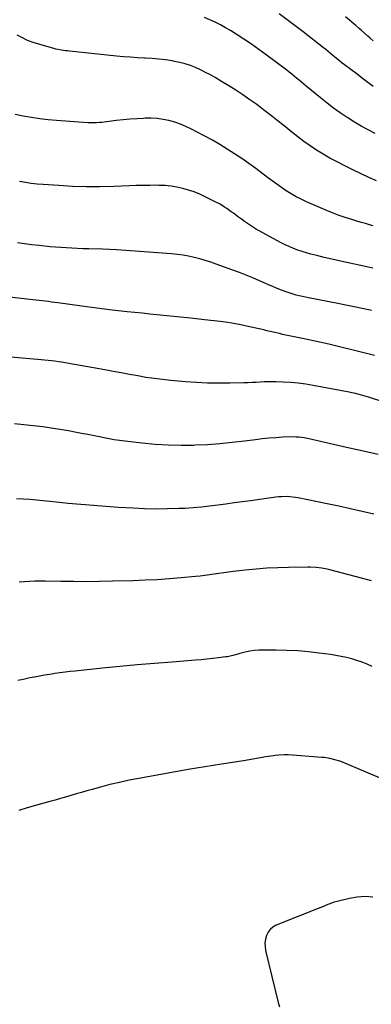
# Model space of a CAD drawing. Units: inches. Extents: x 1885692 to 1890408, y 469608 to 474967.
# Drawn here: x 1886545 to 1886859, y 473566 to 474444 of the extents above; entities that cross this region are included whole.
import ezdxf

# ---------------------------------------------------------------- set-up
doc = ezdxf.new("R2010")
doc.units = ezdxf.units.IN
doc.header["$MEASUREMENT"] = 0
doc.layers.add('7', color=7, linetype='Continuous')
doc.layers.add('8', color=7, linetype='Continuous')

msp = doc.modelspace()

# ---------------------------------------------------------------- linework, layer by layer
at = {"layer": '7', "color": 18}
for points in [[(1886862.21, 474342.37, 1976), (1886855.99, 474345.63, 1976), (1886849.85, 474349.03, 1976), (1886843.83, 474352.63, 1976), (1886837.89, 474356.37, 1976), (1886837.34, 474356.73, 1976), (1886831.26, 474360.85, 1976), (1886825.27, 474365.1, 1976), (1886819.42, 474369.54, 1976), (1886813.67, 474374.11, 1976), (1886800.94, 474384.58, 1976), (1886798.77, 474386.37, 1976), (1886796.61, 474388.16, 1976), (1886794.45, 474389.96, 1976), (1886792.29, 474391.77, 1976), (1886790.13, 474393.56, 1976), (1886787.95, 474395.32, 1976), (1886785.73, 474397.05, 1976), (1886783.5, 474398.76, 1976), (1886765.16, 474412.57, 1976), (1886758.6, 474417.37, 1976), (1886751.95, 474422.06, 1976), (1886745.18, 474426.57, 1976), (1886738.33, 474430.97, 1976), (1886733.32, 474434.09, 1976), (1886728.86, 474436.74, 1976), (1886724.34, 474439.27, 1976), (1886719.73, 474441.62, 1976), (1886715.04, 474443.85, 1976), (1886710.29, 474445.93, 1976)], [(1886860.55, 474384.24, 1978), (1886855.86, 474387.95, 1978), (1886851.12, 474391.58, 1978), (1886846.35, 474395.17, 1978), (1886835.05, 474403.55, 1978), (1886832.9, 474405.18, 1978), (1886830.79, 474406.85, 1978), (1886827.69, 474409.42, 1978), (1886824.62, 474412.08, 1978), (1886822.56, 474413.83, 1978), (1886820.49, 474415.56, 1978), (1886818.39, 474417.25, 1978), (1886816.27, 474418.92, 1978), (1886798.1, 474432.98, 1978), (1886791.06, 474438.37, 1978), (1886783.99, 474443.72, 1978), (1886776.87, 474449.01, 1978)], [(1886863.6, 474300.25, 1974), (1886856.76, 474303.34, 1974), (1886849.94, 474306.5, 1974), (1886843.17, 474309.74, 1974), (1886836.43, 474313.05, 1974), (1886827.83, 474317.33, 1974), (1886821.78, 474320.52, 1974), (1886815.84, 474323.9, 1974), (1886810.06, 474327.54, 1974), (1886804.39, 474331.37, 1974), (1886798.85, 474335.39, 1974), (1886793.35, 474339.48, 1974), (1886787.94, 474343.67, 1974), (1886782.58, 474347.94, 1974), (1886774.69, 474354.36, 1974), (1886768.79, 474359.04, 1974), (1886762.83, 474363.65, 1974), (1886756.78, 474368.13, 1974), (1886750.66, 474372.52, 1974), (1886744.44, 474376.77, 1974), (1886738.16, 474380.93, 1974), (1886731.79, 474384.93, 1974), (1886725.35, 474388.83, 1974), (1886719.66, 474392.19, 1974), (1886715.37, 474394.61, 1974), (1886711.02, 474396.93, 1974), (1886706.6, 474399.08, 1974), (1886702.12, 474401.12, 1974), (1886697.54, 474402.91, 1974), (1886692.9, 474404.48, 1974), (1886688.16, 474405.71, 1974), (1886683.35, 474406.72, 1974), (1886681.22, 474407.09, 1974), (1886675.29, 474408, 1974), (1886669.34, 474408.75, 1974), (1886663.36, 474409.27, 1974), (1886657.37, 474409.64, 1974), (1886656.8, 474409.67, 1974), (1886650.52, 474409.99, 1974), (1886644.24, 474410.39, 1974), (1886637.97, 474410.9, 1974), (1886631.71, 474411.48, 1974), (1886589.67, 474415.79, 1974), (1886587.94, 474415.98, 1974), (1886586.21, 474416.18, 1974), (1886582.76, 474416.65, 1974), (1886579.34, 474417.26, 1974), (1886577.65, 474417.65, 1974), (1886575.96, 474418.09, 1974), (1886562.32, 474421.92, 1974), (1886557.35, 474423.52, 1974), (1886552.48, 474425.36, 1974), (1886547.76, 474427.56, 1974), (1886543.15, 474430.01, 1974)], [(1886860.68, 474260.26, 1972), (1886857.21, 474261.15, 1972), (1886853.75, 474262.07, 1972), (1886850.3, 474263.04, 1972), (1886846.86, 474264.04, 1972), (1886841.52, 474265.66, 1972), (1886835.46, 474267.6, 1972), (1886829.45, 474269.69, 1972), (1886823.51, 474271.99, 1972), (1886817.63, 474274.42, 1972), (1886801.09, 474281.62, 1972), (1886796.45, 474283.78, 1972), (1886791.9, 474286.1, 1972), (1886787.47, 474288.65, 1972), (1886783.12, 474291.36, 1972), (1886778.87, 474294.23, 1972), (1886774.65, 474297.14, 1972), (1886770.49, 474300.14, 1972), (1886766.36, 474303.18, 1972), (1886755.86, 474311.09, 1972), (1886749.63, 474315.64, 1972), (1886743.33, 474320.08, 1972), (1886736.92, 474324.36, 1972), (1886730.43, 474328.52, 1972), (1886723.83, 474332.52, 1972), (1886717.18, 474336.4, 1972), (1886710.42, 474340.12, 1972), (1886703.61, 474343.74, 1972), (1886698.44, 474346.39, 1972), (1886693.61, 474348.67, 1972), (1886688.69, 474350.72, 1972), (1886683.64, 474352.41, 1972), (1886678.5, 474353.88, 1972), (1886673.28, 474354.94, 1972), (1886668.02, 474355.7, 1972), (1886662.72, 474356, 1972), (1886657.39, 474356, 1972), (1886655.87, 474355.93, 1972), (1886649.77, 474355.59, 1972), (1886643.67, 474355.16, 1972), (1886637.58, 474354.58, 1972), (1886631.5, 474353.9, 1972), (1886618.5, 474352.3, 1972), (1886616.95, 474352.13, 1972), (1886613.85, 474351.9, 1972), (1886609.2, 474351.84, 1972), (1886606.09, 474351.99, 1972), (1886578.19, 474354.05, 1972), (1886570.75, 474354.72, 1972), (1886563.34, 474355.55, 1972), (1886555.95, 474356.61, 1972), (1886548.58, 474357.83, 1972), (1886541.27, 474359.34, 1972)], [(1886858.96, 474184.79, 1968), (1886858, 474184.99, 1968), (1886850.74, 474186.48, 1968), (1886843.48, 474187.95, 1968), (1886836.21, 474189.39, 1968), (1886828.94, 474190.82, 1968), (1886803.04, 474195.86, 1968), (1886800.25, 474196.43, 1968), (1886797.47, 474197.03, 1968), (1886794.7, 474197.68, 1968), (1886791.94, 474198.37, 1968), (1886789.2, 474199.13, 1968), (1886786.49, 474199.96, 1968), (1886783.8, 474200.89, 1968), (1886781.14, 474201.89, 1968), (1886778.69, 474202.85, 1968), (1886774.82, 474204.41, 1968), (1886770.97, 474206, 1968), (1886767.14, 474207.63, 1968), (1886763.33, 474209.3, 1968), (1886759.24, 474211.12, 1968), (1886753.37, 474213.66, 1968), (1886747.46, 474216.11, 1968), (1886741.5, 474218.44, 1968), (1886735.51, 474220.68, 1968), (1886720.59, 474226.07, 1968), (1886715.75, 474227.72, 1968), (1886710.88, 474229.27, 1968), (1886705.97, 474230.65, 1968), (1886701.02, 474231.92, 1968), (1886696.02, 474233, 1968), (1886691, 474233.91, 1968), (1886685.95, 474234.6, 1968), (1886680.87, 474235.12, 1968), (1886656.44, 474237.08, 1968), (1886644.08, 474237.97, 1968), (1886631.71, 474238.72, 1968), (1886619.34, 474239.25, 1968), (1886606.95, 474239.65, 1968), (1886601.71, 474239.77, 1968), (1886591.95, 474240.13, 1968), (1886582.2, 474240.68, 1968), (1886572.47, 474241.5, 1968), (1886562.75, 474242.5, 1968), (1886556, 474243.29, 1968), (1886549.68, 474244.12, 1968), (1886543.38, 474245.07, 1968)], [(1886861.75, 474144.57, 1966), (1886842.76, 474149.36, 1966), (1886831.86, 474152.03, 1966), (1886820.94, 474154.62, 1966), (1886809.99, 474157.06, 1966), (1886799.02, 474159.42, 1966), (1886782.68, 474162.81, 1966), (1886779.86, 474163.41, 1966), (1886777.06, 474164.03, 1966), (1886774.26, 474164.68, 1966), (1886771.46, 474165.34, 1966), (1886768.66, 474166.01, 1966), (1886765.86, 474166.68, 1966), (1886763.06, 474167.32, 1966), (1886760.26, 474167.95, 1966), (1886750.27, 474170.18, 1966), (1886742.45, 474171.79, 1966), (1886734.6, 474173.23, 1966), (1886726.7, 474174.42, 1966), (1886718.78, 474175.44, 1966), (1886710.28, 474176.4, 1966), (1886698.09, 474177.75, 1966), (1886685.89, 474179.06, 1966), (1886673.68, 474180.3, 1966), (1886661.47, 474181.51, 1966), (1886654.79, 474182.16, 1966), (1886641.26, 474183.55, 1966), (1886627.74, 474185.04, 1966), (1886614.24, 474186.7, 1966), (1886600.75, 474188.47, 1966), (1886579.37, 474191.41, 1966), (1886576.58, 474191.79, 1966), (1886573.79, 474192.17, 1966), (1886571, 474192.55, 1966), (1886568.21, 474192.93, 1966), (1886565.42, 474193.3, 1966), (1886562.62, 474193.64, 1966), (1886559.83, 474193.97, 1966), (1886557.03, 474194.27, 1966), (1886533.49, 474196.75, 1966)], [(1886880.98, 474099.39, 1964), (1886856.47, 474107.32, 1964), (1886852.23, 474108.63, 1964), (1886847.95, 474109.81, 1964), (1886843.64, 474110.85, 1964), (1886841.48, 474111.31, 1964), (1886839.3, 474111.74, 1964), (1886807.08, 474117.79, 1964), (1886800.45, 474118.89, 1964), (1886793.8, 474119.79, 1964), (1886787.11, 474120.39, 1964), (1886780.4, 474120.81, 1964), (1886774.16, 474121.06, 1964), (1886770.56, 474121.14, 1964), (1886766.96, 474121.13, 1964), (1886763.36, 474121, 1964), (1886759.76, 474120.79, 1964), (1886756.17, 474120.54, 1964), (1886752.57, 474120.34, 1964), (1886748.97, 474120.19, 1964), (1886745.36, 474120.09, 1964), (1886732.72, 474119.84, 1964), (1886722.8, 474119.8, 1964), (1886712.88, 474119.98, 1964), (1886702.98, 474120.47, 1964), (1886693.08, 474121.18, 1964), (1886680.17, 474122.31, 1964), (1886672.76, 474123.06, 1964), (1886665.36, 474123.95, 1964), (1886657.99, 474125.05, 1964), (1886650.65, 474126.29, 1964), (1886643.31, 474127.63, 1964), (1886635.97, 474128.97, 1964), (1886628.64, 474130.31, 1964), (1886621.3, 474131.64, 1964), (1886589.05, 474137.51, 1964), (1886586, 474138.04, 1964), (1886582.95, 474138.53, 1964), (1886579.89, 474138.97, 1964), (1886576.83, 474139.38, 1964), (1886573.76, 474139.74, 1964), (1886570.69, 474140.08, 1964), (1886567.61, 474140.39, 1964), (1886564.53, 474140.67, 1964), (1886527.06, 474143.94, 1964)], [(1886865.1, 474056.26, 1962), (1886855.7, 474058.39, 1962), (1886846.3, 474060.53, 1962), (1886836.9, 474062.66, 1962), (1886805.96, 474069.7, 1962), (1886803.64, 474070.2, 1962), (1886798.98, 474071.06, 1962), (1886794.28, 474071.69, 1962), (1886791.92, 474071.88, 1962), (1886787.19, 474071.91, 1962), (1886779.77, 474071.62, 1962), (1886773.69, 474071.29, 1962), (1886767.62, 474070.85, 1962), (1886761.57, 474070.24, 1962), (1886755.53, 474069.51, 1962), (1886745.72, 474068.18, 1962), (1886734.77, 474066.87, 1962), (1886723.8, 474065.78, 1962), (1886712.81, 474065.02, 1962), (1886701.79, 474064.49, 1962), (1886700.77, 474064.46, 1962), (1886689.23, 474064.33, 1962), (1886677.72, 474064.54, 1962), (1886666.22, 474065.26, 1962), (1886654.73, 474066.31, 1962), (1886644.18, 474067.52, 1962), (1886636.83, 474068.46, 1962), (1886629.5, 474069.53, 1962), (1886622.2, 474070.8, 1962), (1886614.92, 474072.21, 1962), (1886611.81, 474072.85, 1962), (1886606.1, 474074.02, 1962), (1886600.39, 474075.16, 1962), (1886594.67, 474076.27, 1962), (1886588.94, 474077.36, 1962), (1886583.2, 474078.37, 1962), (1886577.45, 474079.29, 1962), (1886571.69, 474080.1, 1962), (1886565.91, 474080.83, 1962), (1886540.87, 474083.71, 1962)], [(1886859.16, 473943.61, 1958), (1886854.66, 473944.89, 1958), (1886850.14, 473946.11, 1958), (1886821.95, 473953.39, 1958), (1886819.53, 473953.96, 1958), (1886814.66, 473954.9, 1958), (1886809.73, 473955.53, 1958), (1886804.78, 473955.81, 1958), (1886802.3, 473955.84, 1958), (1886785.17, 473955.65, 1958), (1886775.49, 473955.4, 1958), (1886765.81, 473954.94, 1958), (1886756.16, 473954.18, 1958), (1886746.52, 473953.23, 1958), (1886735.64, 473951.98, 1958), (1886731.45, 473951.47, 1958), (1886727.27, 473950.92, 1958), (1886723.09, 473950.31, 1958), (1886718.92, 473949.66, 1958), (1886714.75, 473949.02, 1958), (1886710.57, 473948.44, 1958), (1886706.39, 473947.95, 1958), (1886702.19, 473947.52, 1958), (1886689.31, 473946.33, 1958), (1886678.66, 473945.45, 1958), (1886668.01, 473944.71, 1958), (1886657.34, 473944.18, 1958), (1886646.66, 473943.78, 1958), (1886628.19, 473943.29, 1958), (1886616.64, 473943.05, 1958), (1886605.09, 473942.93, 1958), (1886593.54, 473942.97, 1958), (1886581.98, 473943.11, 1958), (1886568.24, 473943.38, 1958), (1886563.56, 473943.4, 1958), (1886558.88, 473943.34, 1958), (1886554.21, 473943.16, 1958), (1886549.54, 473942.88, 1958), (1886544.88, 473942.45, 1958)], [(1886859.78, 473867.42, 1956), (1886855.3, 473869.34, 1956), (1886850.76, 473871.11, 1956), (1886846.15, 473872.68, 1956), (1886841.48, 473874.1, 1956), (1886836.76, 473875.32, 1956), (1886832, 473876.39, 1956), (1886827.21, 473877.27, 1956), (1886822.38, 473878, 1956), (1886812.53, 473879.29, 1956), (1886802.9, 473880.37, 1956), (1886793.26, 473881.21, 1956), (1886783.59, 473881.68, 1956), (1886773.9, 473881.92, 1956), (1886762.77, 473881.99, 1956), (1886758.66, 473881.86, 1956), (1886754.57, 473881.53, 1956), (1886750.52, 473880.9, 1956), (1886746.49, 473880.07, 1956), (1886741.57, 473878.86, 1956), (1886740.02, 473878.47, 1956), (1886735.41, 473877.19, 1956), (1886730.76, 473876.11, 1956), (1886729.18, 473875.88, 1956), (1886722.28, 473875.03, 1956), (1886717.24, 473874.44, 1956), (1886712.2, 473873.89, 1956), (1886707.15, 473873.42, 1956), (1886702.09, 473872.98, 1956), (1886681.2, 473871.33, 1956), (1886665.69, 473870.06, 1956), (1886650.2, 473868.71, 1956), (1886634.71, 473867.25, 1956), (1886619.23, 473865.73, 1956), (1886594.94, 473863.25, 1956), (1886590.37, 473862.75, 1956), (1886585.81, 473862.22, 1956), (1886581.25, 473861.63, 1956), (1886576.69, 473861.01, 1956), (1886572.15, 473860.32, 1956), (1886567.61, 473859.58, 1956), (1886563.09, 473858.77, 1956), (1886558.57, 473857.92, 1956), (1886557.97, 473857.8, 1956), (1886553.17, 473856.83, 1956), (1886548.38, 473855.82, 1956), (1886543.59, 473854.76, 1956)], [(1886866.11, 473768.23, 1954), (1886854.43, 473773.18, 1954), (1886833.12, 473782, 1954), (1886830.92, 473782.85, 1954), (1886826.43, 473784.31, 1954), (1886821.84, 473785.41, 1954), (1886817.19, 473786.13, 1954), (1886814.84, 473786.36, 1954), (1886784.7, 473788.56, 1954), (1886781.41, 473788.69, 1954), (1886776.49, 473788.47, 1954), (1886773.22, 473788.09, 1954), (1886771.59, 473787.83, 1954), (1886764.9, 473786.69, 1954), (1886759.93, 473785.85, 1954), (1886754.96, 473785.02, 1954), (1886749.98, 473784.21, 1954), (1886745, 473783.42, 1954), (1886725.33, 473780.32, 1954), (1886710.52, 473777.93, 1954), (1886695.72, 473775.47, 1954), (1886680.94, 473772.91, 1954), (1886666.18, 473770.27, 1954), (1886651.55, 473767.61, 1954), (1886642.96, 473765.93, 1954), (1886634.4, 473764.11, 1954), (1886625.89, 473762.06, 1954), (1886617.41, 473759.86, 1954), (1886610.02, 473757.85, 1954), (1886605.27, 473756.53, 1954), (1886600.53, 473755.19, 1954), (1886595.8, 473753.81, 1954), (1886591.08, 473752.41, 1954), (1886586.36, 473751, 1954), (1886581.63, 473749.62, 1954), (1886576.89, 473748.27, 1954), (1886572.15, 473746.96, 1954), (1886566.8, 473745.49, 1954), (1886559.39, 473743.41, 1954), (1886552, 473741.26, 1954), (1886544.63, 473739.01, 1954)], [(1886860.2, 473661.9, 1952), (1886853.3, 473662.21, 1952), (1886846.42, 473661.66, 1952), (1886839.55, 473660.53, 1952), (1886830.87, 473658.53, 1952), (1886828.37, 473657.89, 1952), (1886825.89, 473657.18, 1952), (1886823.45, 473656.35, 1952), (1886821.03, 473655.45, 1952), (1886818.63, 473654.49, 1952), (1886816.23, 473653.53, 1952), (1886813.83, 473652.57, 1952), (1886811.43, 473651.61, 1952), (1886774.09, 473636.66, 1952), (1886771.22, 473635.05, 1952), (1886768.74, 473633.06, 1952), (1886766.84, 473630.51, 1952), (1886765.33, 473627.58, 1952), (1886764.48, 473624.31, 1952), (1886764.01, 473621.02, 1952), (1886764.12, 473617.69, 1952), (1886764.62, 473614.35, 1952), (1886775.89, 473567.82, 1952), (1886777.16, 473563.88, 1952)]]:
    msp.add_polyline3d(points, dxfattribs=at)
at = {"layer": '8', "color": 18}
for points in [[(1886860.66, 474425.07, 1980), (1886858.04, 474427.37, 1980), (1886855.88, 474429.28, 1980), (1886852.82, 474431.98, 1980), (1886849.75, 474434.67, 1980), (1886848.21, 474436, 1980), (1886845.12, 474438.66, 1980), (1886843.57, 474439.99, 1980), (1886839.49, 474443.45, 1980), (1886835.87, 474446.47, 1980)], [(1886860.3, 474222.47, 1970), (1886854.93, 474223.62, 1970), (1886836.96, 474227.35, 1970), (1886830.29, 474228.79, 1970), (1886823.63, 474230.3, 1970), (1886816.99, 474231.9, 1970), (1886810.36, 474233.56, 1970), (1886805.04, 474234.94, 1970), (1886801.11, 474236.04, 1970), (1886797.22, 474237.23, 1970), (1886793.37, 474238.56, 1970), (1886789.55, 474240, 1970), (1886785.78, 474241.57, 1970), (1886782.06, 474243.24, 1970), (1886778.41, 474245.04, 1970), (1886774.79, 474246.93, 1970), (1886762.28, 474253.76, 1970), (1886759.45, 474255.35, 1970), (1886756.65, 474256.99, 1970), (1886753.88, 474258.7, 1970), (1886751.15, 474260.45, 1970), (1886748.45, 474262.26, 1970), (1886745.77, 474264.1, 1970), (1886743.12, 474265.98, 1970), (1886740.5, 474267.9, 1970), (1886735.96, 474271.27, 1970), (1886734.02, 474272.7, 1970), (1886730.08, 474275.48, 1970), (1886728.09, 474276.84, 1970), (1886724.01, 474279.39, 1970), (1886719.77, 474281.66, 1970), (1886710.8, 474286.07, 1970), (1886705.94, 474288.29, 1970), (1886701.01, 474290.3, 1970), (1886695.96, 474292, 1970), (1886690.83, 474293.5, 1970), (1886685.62, 474294.65, 1970), (1886680.38, 474295.52, 1970), (1886675.09, 474296.01, 1970), (1886669.76, 474296.22, 1970), (1886667.94, 474296.23, 1970), (1886661.68, 474296.2, 1970), (1886655.41, 474296.12, 1970), (1886649.15, 474295.96, 1970), (1886642.89, 474295.75, 1970), (1886629.24, 474295.18, 1970), (1886616.97, 474294.89, 1970), (1886604.71, 474294.87, 1970), (1886592.45, 474295.26, 1970), (1886580.19, 474295.93, 1970), (1886566.21, 474296.93, 1970), (1886560.97, 474297.4, 1970), (1886555.73, 474297.98, 1970), (1886550.52, 474298.74, 1970), (1886545.32, 474299.62, 1970)], [(1886861.29, 474003.2, 1960), (1886850.89, 474005.61, 1960), (1886840.47, 474007.96, 1960), (1886830.02, 474010.19, 1960), (1886819.56, 474012.35, 1960), (1886793.74, 474017.54, 1960), (1886791.27, 474017.98, 1960), (1886786.31, 474018.57, 1960), (1886783.82, 474018.73, 1960), (1886778.82, 474018.7, 1960), (1886776.33, 474018.51, 1960), (1886773.84, 474018.24, 1960), (1886751.07, 474015.12, 1960), (1886743.8, 474014.12, 1960), (1886736.52, 474013.11, 1960), (1886729.24, 474012.09, 1960), (1886721.97, 474011.06, 1960), (1886714.68, 474010.13, 1960), (1886707.39, 474009.33, 1960), (1886700.07, 474008.75, 1960), (1886692.74, 474008.3, 1960), (1886687.14, 474008.05, 1960), (1886677, 474007.74, 1960), (1886666.86, 474007.66, 1960), (1886656.72, 474007.91, 1960), (1886646.59, 474008.38, 1960), (1886633.56, 474009.19, 1960), (1886622.33, 474009.95, 1960), (1886611.09, 474010.79, 1960), (1886599.87, 474011.74, 1960), (1886588.66, 474012.77, 1960), (1886578.04, 474013.8, 1960), (1886572.14, 474014.37, 1960), (1886566.23, 474014.95, 1960), (1886560.33, 474015.54, 1960), (1886554.43, 474016.13, 1960), (1886548.52, 474016.59, 1960), (1886542.61, 474016.87, 1960)]]:
    msp.add_polyline3d(points, dxfattribs=at)

doc.saveas('drawing.dxf')
